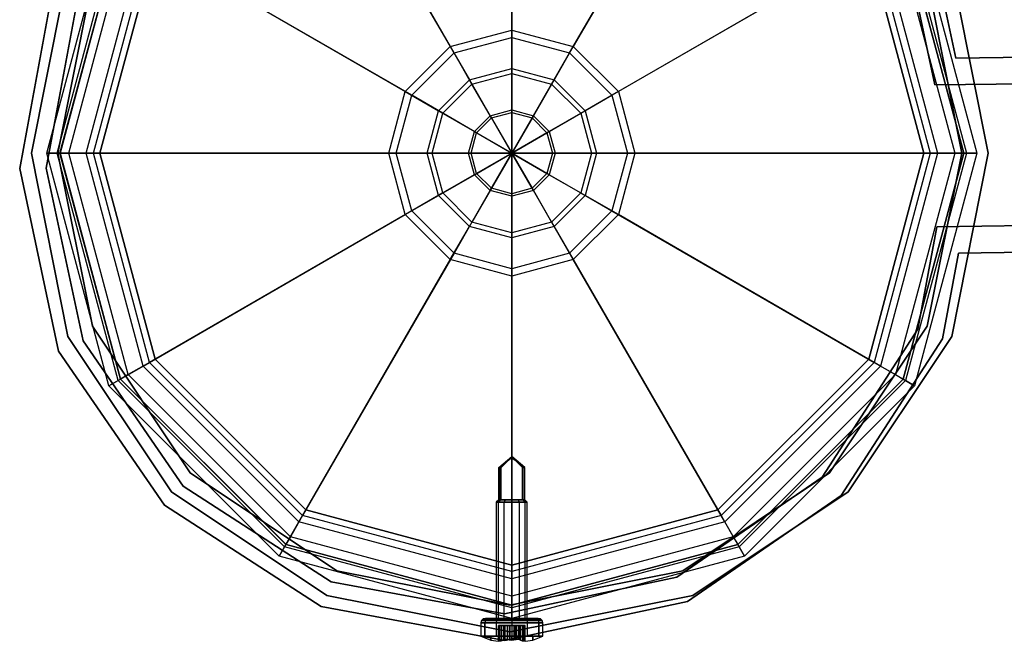
# Paper-space layout 'SW_Model_1' of a CAD drawing. Units: inches. Extents: x -2711 to 5250, y -3190 to 3190.
# Drawn here: x -56 to 56, y 445 to 515 of the extents above; entities that cross this region are included whole.
import ezdxf

# ---------------------------------------------------------------- set-up
doc = ezdxf.new("R2010")
doc.units = ezdxf.units.IN
doc.header["$MEASUREMENT"] = 0
doc.layers.add('SLD-0', color=179, linetype='Continuous')

psp = doc.layouts.new('SW_Model_1')

# ---------------------------------------------------------------- linework, layer by layer
at = {"layer": 'SLD-0', "color": 7}
for p, q in [((-0.026013, 548.215061), (-0.026013, 514.045904)), ((-0.026013, 513.21282), (-0.026013, 547.381976)), ((-24.05296, 541.77706), (-6.968382, 512.185702)), ((24.000935, 541.77706), (6.916357, 512.185702)), ((-6.55184, 511.46423), (-23.636418, 541.055587)), ((6.499815, 511.46423), (23.584393, 541.055587)), ((-52.526013, 500.161165), (-45.492346, 526.411165)), ((-52.526013, 500.161165), (-45.492346, 526.411165)), ((-51.344713, 500.161165), (-44.469311, 525.820516)), ((-51.026013, 500.161165), (-44.193308, 525.661165)), ((-51.026013, 500.161165), (-44.193308, 525.661165)), ((-44.174745, 525.661165), (-51.007449, 500.161165)), ((-51.007449, 500.161165), (-44.174745, 525.661165)), ((44.141283, 525.661165), (50.973987, 500.161165)), ((44.141283, 525.661165), (50.973987, 500.161165)), ((50.992551, 500.161165), (44.159847, 525.661165)), ((44.159847, 525.661165), (50.992551, 500.161165)), ((44.417286, 525.820516), (51.292688, 500.161165)), ((45.440321, 526.411165), (52.473987, 500.161165)), ((45.440321, 526.411165), (52.473987, 500.161165)), ((-50.021908, 500.161165), (-43.323728, 525.159113)), ((43.271703, 525.159113), (49.969883, 500.161165)), ((-48.079908, 500.161165), (-41.641907, 524.188113)), ((-47.246824, 500.161165), (-40.920435, 523.771571)), ((-41.641907, 524.188113), (-12.050549, 507.103535)), ((-11.329077, 506.686993), (-40.920435, 523.771571)), ((11.277052, 506.686993), (40.868409, 523.771571)), ((41.589882, 524.188113), (11.998524, 507.103535)), ((40.868409, 523.771571), (47.194798, 500.161165)), ((41.589882, 524.188113), (48.027883, 500.161165)), ((-46.507449, 500.161165), (-40.27763, 523.411165)), ((-40.27763, 523.411165), (-46.507449, 500.161165)), ((40.262732, 523.411165), (46.492551, 500.161165)), ((46.492551, 500.161165), (40.262732, 523.411165)), ((-50.138479, 520.802999), (-54.248984, 500.138094)), ((-54.248984, 500.138094), (-50.138479, 520.802999)), ((50.077327, 510.880965), (48.020102, 520.518087)), ((48.020102, 520.518087), (50.077327, 510.880965)), ((53.751016, 500.138094), (49.64051, 520.802999)), ((49.64051, 520.802999), (53.751016, 500.138094)), ((-51.749162, 519.124955), (-55.570739, 498.404672)), ((-55.570739, 498.404672), (-51.749162, 519.124955)), ((-51.248984, 500.138094), (-47.366841, 519.654949)), ((-47.366841, 519.654949), (-51.248984, 500.138094)), ((45.264763, 519.33145), (47.716185, 507.847703)), ((47.716185, 507.847703), (45.264763, 519.33145)), ((46.868872, 519.654949), (50.751016, 500.138094)), ((50.751016, 500.138094), (46.868872, 519.654949)), ((-52.571032, 498.446558), (-48.961764, 518.015714)), ((-48.961764, 518.015714), (-52.571032, 498.446558)), ((-6.968382, 512.185702), (-0.026013, 514.045904)), ((-0.026013, 514.045904), (-0.026013, 509.724905)), ((-0.026013, 514.045904), (6.916357, 512.185702)), ((-6.55184, 511.46423), (-0.026013, 513.21282)), ((-0.026013, 509.151081), (-0.026013, 513.21282)), ((-0.026013, 513.21282), (6.499815, 511.46423)), ((-12.050549, 507.103535), (-6.968382, 512.185702)), ((-11.329077, 506.686993), (-6.55184, 511.46423)), ((-6.968382, 512.185702), (-4.807883, 508.443607)), ((-4.520971, 507.946661), (-6.55184, 511.46423)), ((4.468945, 507.946661), (6.499815, 511.46423)), ((6.916357, 512.185702), (4.755857, 508.443607)), ((6.499815, 511.46423), (11.277052, 506.686993)), ((6.916357, 512.185702), (11.998524, 507.103535)), ((50.077327, 510.880965), (84.26203, 511.358305)), ((84.26203, 511.358305), (50.077327, 510.880965)), ((-4.807883, 508.443607), (-0.026013, 509.724905)), ((-4.520971, 507.946661), (-0.026013, 509.151081)), ((-0.026013, 509.724905), (-0.026013, 505.036647)), ((-0.026013, 509.724905), (4.755857, 508.443607)), ((-0.026013, 504.744118), (-0.026013, 509.151081)), ((-0.026013, 509.151081), (4.468945, 507.946661)), ((-8.308454, 504.943035), (-4.807883, 508.443607)), ((-7.811508, 504.656123), (-4.520971, 507.946661)), ((-4.807883, 508.443607), (-2.463754, 504.383457)), ((-2.317489, 504.130119), (-4.520971, 507.946661)), ((2.265464, 504.130119), (4.468945, 507.946661)), ((4.755857, 508.443607), (2.411728, 504.383457)), ((4.468945, 507.946661), (7.759483, 504.656123)), ((4.755857, 508.443607), (8.256429, 504.943035)), ((47.716185, 507.847703), (84.303917, 508.358597)), ((84.303917, 508.358597), (47.716185, 507.847703)), ((-13.910752, 500.161165), (-12.050549, 507.103535)), ((-12.050549, 507.103535), (-8.308454, 504.943035)), ((11.998524, 507.103535), (8.256429, 504.943035)), ((11.998524, 507.103535), (13.858726, 500.161165)), ((-13.077667, 500.161165), (-11.329077, 506.686993)), ((-7.811508, 504.656123), (-11.329077, 506.686993)), ((7.759483, 504.656123), (11.277052, 506.686993)), ((11.277052, 506.686993), (13.025642, 500.161165)), ((-9.589753, 500.161165), (-8.308454, 504.943035)), ((-9.015928, 500.161165), (-7.811508, 504.656123)), ((-8.308454, 504.943035), (-4.248304, 502.598906)), ((-3.994967, 502.452642), (-7.811508, 504.656123)), ((-2.463754, 504.383457), (-0.026013, 505.036647)), ((-2.317489, 504.130119), (-0.026013, 504.744118)), ((-0.026013, 505.036647), (-0.026013, 500.161165)), ((-0.026013, 505.036647), (2.411728, 504.383457)), ((-0.026013, 500.161165), (-0.026013, 504.744118)), ((-0.026013, 504.744118), (2.265464, 504.130119)), ((3.942941, 502.452642), (7.759483, 504.656123)), ((8.256429, 504.943035), (4.196279, 502.598906)), ((7.759483, 504.656123), (8.963903, 500.161165)), ((8.256429, 504.943035), (9.537727, 500.161165)), ((-4.248304, 502.598906), (-2.463754, 504.383457)), ((-3.994967, 502.452642), (-2.317489, 504.130119)), ((-2.463754, 504.383457), (-0.026013, 500.161165)), ((-0.026013, 500.161165), (-2.317489, 504.130119)), ((2.411728, 504.383457), (-0.026013, 500.161165)), ((-0.026013, 500.161165), (2.265464, 504.130119)), ((2.265464, 504.130119), (3.942941, 502.452642)), ((2.411728, 504.383457), (4.196279, 502.598906)), ((-4.901495, 500.161165), (-4.248304, 502.598906)), ((-4.608966, 500.161165), (-3.994967, 502.452642)), ((-4.248304, 502.598906), (-0.026013, 500.161165)), ((-0.026013, 500.161165), (-3.994967, 502.452642)), ((4.196279, 502.598906), (-0.026013, 500.161165)), ((-0.026013, 500.161165), (3.942941, 502.452642)), ((3.942941, 502.452642), (4.55694, 500.161165)), ((4.196279, 502.598906), (4.849469, 500.161165)), ((-54.248984, 500.138094), (-50.138479, 479.473189)), ((-50.138479, 479.473189), (-54.248984, 500.138094)), ((-51.026013, 500.161165), (-52.526013, 500.161165)), ((-45.492346, 473.911165), (-52.526013, 500.161165)), ((-45.492346, 473.911165), (-52.526013, 500.161165)), ((-52.526013, 500.161165), (-51.344713, 500.161165)), ((-44.469311, 474.501815), (-51.344713, 500.161165)), ((-51.344713, 500.161165), (-48.079908, 500.161165)), ((-47.366841, 480.621239), (-51.248984, 500.138094)), ((-51.248984, 500.138094), (-47.366841, 480.621239)), ((-44.193308, 474.661165), (-51.026013, 500.161165)), ((-44.193308, 474.661165), (-51.026013, 500.161165)), ((-50.021908, 500.161165), (-51.026013, 500.161165)), ((-51.007449, 500.161165), (-44.174745, 474.661165)), ((-44.174745, 474.661165), (-51.007449, 500.161165)), ((-47.246824, 500.161165), (-50.021908, 500.161165)), ((-43.323728, 475.163218), (-50.021908, 500.161165)), ((-41.641907, 476.134218), (-48.079908, 500.161165)), ((-48.079908, 500.161165), (-13.910752, 500.161165)), ((-13.077667, 500.161165), (-47.246824, 500.161165)), ((-40.920435, 476.55076), (-47.246824, 500.161165)), ((-40.27763, 476.911165), (-46.507449, 500.161165)), ((-46.507449, 500.161165), (-40.27763, 476.911165)), ((-12.050549, 493.218796), (-13.910752, 500.161165)), ((-13.910752, 500.161165), (-9.589753, 500.161165)), ((-9.015928, 500.161165), (-13.077667, 500.161165)), ((-11.329077, 493.635338), (-13.077667, 500.161165)), ((-8.308454, 495.379295), (-9.589753, 500.161165)), ((-9.589753, 500.161165), (-4.901495, 500.161165)), ((-4.608966, 500.161165), (-9.015928, 500.161165)), ((-7.811508, 495.666208), (-9.015928, 500.161165)), ((-4.248304, 497.723424), (-4.901495, 500.161165)), ((-4.901495, 500.161165), (-0.026013, 500.161165)), ((-0.026013, 500.161165), (-4.608966, 500.161165)), ((-3.994967, 497.869689), (-4.608966, 500.161165)), ((-4.248304, 497.723424), (-0.026013, 500.161165)), ((-0.026013, 500.161165), (-3.994967, 497.869689)), ((-2.463754, 495.938874), (-0.026013, 500.161165)), ((-0.026013, 500.161165), (-2.317489, 496.192211)), ((4.196279, 497.723424), (-0.026013, 500.161165)), ((-0.026013, 500.161165), (3.942941, 497.869689)), ((2.411728, 495.938874), (-0.026013, 500.161165)), ((-0.026013, 500.161165), (2.265464, 496.192211)), ((-0.026013, 495.285683), (-0.026013, 500.161165)), ((-0.026013, 500.161165), (-0.026013, 495.578212)), ((4.849469, 500.161165), (-0.026013, 500.161165)), ((-0.026013, 500.161165), (4.55694, 500.161165)), ((4.55694, 500.161165), (3.942941, 497.869689)), ((4.849469, 500.161165), (4.196279, 497.723424)), ((4.55694, 500.161165), (8.963903, 500.161165)), ((9.537727, 500.161165), (4.849469, 500.161165)), ((8.963903, 500.161165), (7.759483, 495.666208)), ((9.537727, 500.161165), (8.256429, 495.379295)), ((8.963903, 500.161165), (13.025642, 500.161165)), ((13.858726, 500.161165), (9.537727, 500.161165)), ((13.025642, 500.161165), (11.277052, 493.635338)), ((13.858726, 500.161165), (11.998524, 493.218796)), ((13.025642, 500.161165), (47.194798, 500.161165)), ((48.027883, 500.161165), (13.858726, 500.161165)), ((46.492551, 500.161165), (40.262732, 476.911165)), ((40.262732, 476.911165), (46.492551, 500.161165)), ((47.194798, 500.161165), (40.868409, 476.55076)), ((48.027883, 500.161165), (41.589882, 476.134218)), ((49.969883, 500.161165), (43.271703, 475.163218)), ((50.973987, 500.161165), (44.141283, 474.661165)), ((50.973987, 500.161165), (44.141283, 474.661165)), ((44.159847, 474.661165), (50.992551, 500.161165)), ((50.992551, 500.161165), (44.159847, 474.661165)), ((51.292688, 500.161165), (44.417286, 474.501815)), ((52.473987, 500.161165), (45.440321, 473.911165)), ((52.473987, 500.161165), (45.440321, 473.911165)), ((50.751016, 500.138094), (46.868872, 480.621239)), ((46.868872, 480.621239), (50.751016, 500.138094)), ((47.194798, 500.161165), (49.969883, 500.161165)), ((51.292688, 500.161165), (48.027883, 500.161165)), ((49.64051, 479.473189), (53.751016, 500.138094)), ((53.751016, 500.138094), (49.64051, 479.473189)), ((49.969883, 500.161165), (50.973987, 500.161165)), ((50.973987, 500.161165), (52.473987, 500.161165)), ((52.473987, 500.161165), (51.292688, 500.161165)), ((-55.570739, 498.404672), (-51.172107, 477.799172)), ((-51.172107, 477.799172), (-55.570739, 498.404672)), ((-48.416768, 478.985809), (-52.571032, 498.446558)), ((-52.571032, 498.446558), (-48.416768, 478.985809)), ((-3.994967, 497.869689), (-7.811508, 495.666208)), ((-2.317489, 496.192211), (-3.994967, 497.869689)), ((3.942941, 497.869689), (2.265464, 496.192211)), ((3.942941, 497.869689), (7.759483, 495.666208)), ((-8.308454, 495.379295), (-4.248304, 497.723424)), ((-2.463754, 495.938874), (-4.248304, 497.723424)), ((4.196279, 497.723424), (2.411728, 495.938874)), ((8.256429, 495.379295), (4.196279, 497.723424)), ((-7.811508, 495.666208), (-11.329077, 493.635338)), ((-4.520971, 492.37567), (-7.811508, 495.666208)), ((-4.807883, 491.878724), (-2.463754, 495.938874)), ((-2.317489, 496.192211), (-4.520971, 492.37567)), ((-0.026013, 495.285683), (-2.463754, 495.938874)), ((-0.026013, 495.578212), (-2.317489, 496.192211)), ((2.265464, 496.192211), (-0.026013, 495.578212)), ((2.411728, 495.938874), (-0.026013, 495.285683)), ((2.265464, 496.192211), (4.468945, 492.37567)), ((4.755857, 491.878724), (2.411728, 495.938874)), ((7.759483, 495.666208), (4.468945, 492.37567)), ((7.759483, 495.666208), (11.277052, 493.635338)), ((-12.050549, 493.218796), (-8.308454, 495.379295)), ((-4.807883, 491.878724), (-8.308454, 495.379295)), ((-0.026013, 495.578212), (-0.026013, 491.17125)), ((-0.026013, 490.597425), (-0.026013, 495.285683)), ((8.256429, 495.379295), (4.755857, 491.878724)), ((11.998524, 493.218796), (8.256429, 495.379295)), ((-11.329077, 493.635338), (-40.920435, 476.55076)), ((-6.55184, 488.858101), (-11.329077, 493.635338)), ((11.277052, 493.635338), (6.499815, 488.858101)), ((11.277052, 493.635338), (40.868409, 476.55076)), ((-41.641907, 476.134218), (-12.050549, 493.218796)), ((-6.968382, 488.136629), (-12.050549, 493.218796)), ((-4.520971, 492.37567), (-6.55184, 488.858101)), ((-0.026013, 491.17125), (-4.520971, 492.37567)), ((4.468945, 492.37567), (-0.026013, 491.17125)), ((4.468945, 492.37567), (6.499815, 488.858101)), ((11.998524, 493.218796), (6.916357, 488.136629)), ((41.589882, 476.134218), (11.998524, 493.218796)), ((84.527312, 492.360157), (47.939579, 491.849263)), ((47.939579, 491.849263), (84.527312, 492.360157)), ((-6.968382, 488.136629), (-4.807883, 491.878724)), ((-0.026013, 490.597425), (-4.807883, 491.878724)), ((4.755857, 491.878724), (-0.026013, 490.597425)), ((6.916357, 488.136629), (4.755857, 491.878724)), ((47.939579, 491.849263), (45.809758, 480.301545)), ((45.809758, 480.301545), (47.939579, 491.849263)), ((-0.026013, 491.17125), (-0.026013, 487.109511)), ((-0.026013, 486.276426), (-0.026013, 490.597425)), ((50.384495, 488.88311), (84.569198, 489.360449)), ((84.569198, 489.360449), (50.384495, 488.88311)), ((-24.05296, 458.545271), (-6.968382, 488.136629)), ((-6.55184, 488.858101), (-23.636418, 459.266743)), ((-0.026013, 486.276426), (-6.968382, 488.136629)), ((-0.026013, 487.109511), (-6.55184, 488.858101)), ((6.499815, 488.858101), (-0.026013, 487.109511)), ((6.916357, 488.136629), (-0.026013, 486.276426)), ((6.499815, 488.858101), (23.584393, 459.266743)), ((24.000935, 458.545271), (6.916357, 488.136629)), ((48.597156, 479.192305), (50.384495, 488.88311)), ((50.384495, 488.88311), (48.597156, 479.192305)), ((-0.026013, 487.109511), (-0.026013, 452.940354)), ((-0.026013, 452.10727), (-0.026013, 486.276426)), ((-36.31143, 464.075648), (-47.366841, 480.621239)), ((-47.366841, 480.621239), (-36.31143, 464.075648)), ((45.809758, 480.301545), (34.986438, 463.603209)), ((34.986438, 463.603209), (45.809758, 480.301545)), ((46.868872, 480.621239), (35.813461, 464.075648)), ((35.813461, 464.075648), (46.868872, 480.621239)), ((-50.138479, 479.473189), (-38.432751, 461.954328)), ((-38.432751, 461.954328), (-50.138479, 479.473189)), ((-37.131423, 462.596189), (-48.416768, 478.985809)), ((-48.416768, 478.985809), (-37.131423, 462.596189)), ((37.13717, 461.511714), (48.597156, 479.192305)), ((48.597156, 479.192305), (37.13717, 461.511714)), ((37.934782, 461.954328), (49.64051, 479.473189)), ((49.64051, 479.473189), (37.934782, 461.954328)), ((-51.172107, 477.799172), (-39.222918, 460.445457)), ((-39.222918, 460.445457), (-51.172107, 477.799172)), ((-23.257449, 459.890984), (-40.27763, 476.911165)), ((-40.27763, 476.911165), (-23.257449, 459.890984)), ((40.262732, 476.911165), (23.242551, 459.890984)), ((23.242551, 459.890984), (40.262732, 476.911165)), ((-44.469311, 474.501815), (-41.641907, 476.134218)), ((-40.920435, 476.55076), (-43.323728, 475.163218)), ((-24.05296, 458.545271), (-41.641907, 476.134218)), ((-23.636418, 459.266743), (-40.920435, 476.55076)), ((40.868409, 476.55076), (23.584393, 459.266743)), ((41.589882, 476.134218), (24.000935, 458.545271)), ((40.868409, 476.55076), (43.271703, 475.163218)), ((44.417286, 474.501815), (41.589882, 476.134218)), ((-44.193308, 474.661165), (-45.492346, 473.911165)), ((-43.323728, 475.163218), (-44.193308, 474.661165)), ((-25.526013, 455.99387), (-44.193308, 474.661165)), ((-25.526013, 455.99387), (-44.193308, 474.661165)), ((-44.174745, 474.661165), (-25.507449, 455.99387)), ((-25.507449, 455.99387), (-44.174745, 474.661165)), ((-25.02396, 456.86345), (-43.323728, 475.163218)), ((43.271703, 475.163218), (24.971935, 456.86345)), ((44.141283, 474.661165), (25.473987, 455.99387)), ((44.141283, 474.661165), (25.473987, 455.99387)), ((25.492551, 455.99387), (44.159847, 474.661165)), ((44.159847, 474.661165), (25.492551, 455.99387)), ((43.271703, 475.163218), (44.141283, 474.661165)), ((44.141283, 474.661165), (45.440321, 473.911165)), ((-45.492346, 473.911165), (-44.469311, 474.501815)), ((-26.276013, 454.694832), (-45.492346, 473.911165)), ((-26.276013, 454.694832), (-45.492346, 473.911165)), ((-25.685363, 455.717867), (-44.469311, 474.501815)), ((44.417286, 474.501815), (25.633337, 455.717867)), ((45.440321, 473.911165), (26.223987, 454.694832)), ((45.440321, 473.911165), (26.223987, 454.694832)), ((45.440321, 473.911165), (44.417286, 474.501815)), ((-1.484346, 464.692894), (-0.026013, 465.942894)), ((-0.026013, 465.942894), (-1.373337, 464.692894)), ((-0.026013, 465.942894), (-1.373337, 464.692894)), ((-0.026013, 465.942894), (-0.395262, 465.495296)), ((-0.127181, 465.716296), (-0.395262, 465.495296)), ((-0.026013, 465.942894), (-0.295209, 465.616578)), ((-0.295209, 465.616578), (-0.117831, 465.737238)), ((-0.026013, 465.942894), (-0.127181, 465.716296)), ((-0.026013, 465.77398), (-0.127181, 465.716296)), ((-0.026013, 465.942894), (-0.117831, 465.737238)), ((-0.117831, 465.737238), (-0.026013, 465.77398)), ((-0.026013, 465.942894), (-0.026013, 465.77398)), ((-0.026013, 465.942894), (0.075155, 465.716296)), ((-0.026013, 465.942894), (0.343237, 465.495296)), ((-0.026013, 465.942894), (1.321312, 464.692894)), ((1.432321, 464.692894), (-0.026013, 465.942894)), ((-0.026013, 465.942894), (1.321312, 464.692894)), ((-0.026013, 465.942894), (0.243184, 465.616578)), ((-0.026013, 465.942894), (0.065805, 465.737238)), ((-0.026013, 465.942894), (-0.026013, 465.77398)), ((0.065805, 465.737238), (-0.026013, 465.77398)), ((-0.026013, 465.77398), (-0.026013, 461.042894)), ((-0.026013, 461.042894), (-0.026013, 465.77398)), ((-0.026013, 465.77398), (0.075155, 465.716296)), ((0.243184, 465.616578), (0.065805, 465.737238)), ((0.075155, 465.716296), (0.343237, 465.495296)), ((-1.484346, 461.042894), (-1.484346, 464.692894)), ((-1.484346, 464.692894), (-1.373337, 464.692894)), ((-1.373337, 464.692894), (-1.484346, 464.692894)), ((-1.373337, 464.692894), (-0.295209, 465.616578)), ((-1.373337, 464.692894), (-1.373337, 461.042894)), ((-1.237186, 464.692894), (-1.373337, 464.692894)), ((-1.373337, 464.692894), (-1.373337, 461.042894)), ((-0.395262, 465.495296), (-1.237186, 464.692894)), ((-1.237186, 461.042894), (-1.237186, 464.692894)), ((1.321312, 464.692894), (0.243184, 465.616578)), ((0.343237, 465.495296), (1.18516, 464.692894)), ((1.18516, 461.042894), (1.18516, 464.692894)), ((1.18516, 464.692894), (1.321312, 464.692894)), ((1.321312, 464.692894), (1.321312, 461.042894)), ((1.432321, 464.692894), (1.321312, 464.692894)), ((1.321312, 464.692894), (1.321312, 461.042894)), ((1.321312, 464.692894), (1.432321, 464.692894)), ((1.432321, 461.042894), (1.432321, 464.692894)), ((-19.76584, 453.020238), (-36.31143, 464.075648)), ((-36.31143, 464.075648), (-19.76584, 453.020238)), ((34.986438, 463.603209), (18.596818, 452.317864)), ((18.596818, 452.317864), (34.986438, 463.603209)), ((35.813461, 464.075648), (19.267871, 453.020238)), ((19.267871, 453.020238), (35.813461, 464.075648)), ((-20.433088, 451.772868), (-37.131423, 462.596189)), ((-37.131423, 462.596189), (-20.433088, 451.772868)), ((-38.432751, 461.954328), (-20.91389, 450.248599)), ((-20.91389, 450.248599), (-38.432751, 461.954328)), ((19.783454, 449.562525), (37.13717, 461.511714)), ((37.13717, 461.511714), (19.783454, 449.562525)), ((20.415921, 450.248599), (37.934782, 461.954328)), ((37.934782, 461.954328), (20.415921, 450.248599)), ((-39.222918, 460.445457), (-21.542328, 448.985471)), ((-21.542328, 448.985471), (-39.222918, 460.445457)), ((-1.484346, 461.042894), (-1.776013, 460.761165)), ((-1.541557, 460.761165), (-1.776013, 460.761165)), ((-1.776013, 460.761165), (-1.776013, 447.661165)), ((-1.776013, 460.761165), (-1.541557, 460.761165)), ((-1.541557, 460.761165), (-1.288966, 461.042894)), ((-1.288966, 461.042894), (-1.541557, 460.761165)), ((-1.541557, 447.661165), (-1.541557, 460.761165)), ((-0.901013, 460.761165), (-1.541557, 460.761165)), ((-1.541557, 447.661165), (-1.541557, 460.761165)), ((-1.541557, 460.761165), (-0.901013, 460.761165)), ((-1.309015, 461.042894), (-1.484346, 461.042894)), ((-1.484346, 461.042894), (-1.33739, 461.042894)), ((-1.373337, 461.042894), (-1.484346, 461.042894)), ((-1.484346, 461.042894), (-1.373337, 461.042894)), ((-1.373337, 461.042894), (-1.309015, 461.042894)), ((-1.33739, 461.042894), (-1.373337, 461.042894)), ((-1.33739, 461.042894), (-1.288966, 461.042894)), ((-1.33739, 461.042894), (-0.026013, 461.042894)), ((-1.288966, 461.042894), (-1.309015, 461.042894)), ((-1.237186, 461.042894), (-1.309015, 461.042894)), ((-1.288966, 461.042894), (-0.755179, 461.042894)), ((-0.755179, 461.042894), (-1.288966, 461.042894)), ((-0.026013, 461.042894), (-1.237186, 461.042894)), ((-0.901013, 460.761165), (-0.755179, 461.042894)), ((-0.901013, 460.761165), (-0.755179, 461.042894)), ((-0.901013, 447.661165), (-0.901013, 460.761165)), ((-0.026013, 460.761165), (-0.901013, 460.761165)), ((-0.901013, 447.661165), (-0.901013, 460.761165)), ((-0.901013, 460.761165), (-0.026013, 460.761165)), ((-0.755179, 461.042894), (-0.026013, 461.042894)), ((-0.026013, 461.042894), (-0.755179, 461.042894)), ((-0.026013, 461.042894), (0.703154, 461.042894)), ((1.285364, 461.042894), (-0.026013, 461.042894)), ((0.703154, 461.042894), (-0.026013, 461.042894)), ((-0.026013, 461.042894), (1.18516, 461.042894)), ((-0.026013, 460.761165), (-0.026013, 461.042894)), ((-0.026013, 460.761165), (-0.026013, 461.042894)), ((-0.026013, 447.661165), (-0.026013, 460.761165)), ((0.848987, 460.761165), (-0.026013, 460.761165)), ((-0.026013, 447.661165), (-0.026013, 460.761165)), ((-0.026013, 460.761165), (0.848987, 460.761165)), ((0.703154, 461.042894), (1.236941, 461.042894)), ((1.236941, 461.042894), (0.703154, 461.042894)), ((0.848987, 460.761165), (0.703154, 461.042894)), ((0.848987, 460.761165), (0.703154, 461.042894)), ((0.848987, 447.661165), (0.848987, 460.761165)), ((1.489532, 460.761165), (0.848987, 460.761165)), ((0.848987, 447.661165), (0.848987, 460.761165)), ((0.848987, 460.761165), (1.489532, 460.761165)), ((1.18516, 461.042894), (1.256989, 461.042894)), ((1.489532, 460.761165), (1.236941, 461.042894)), ((1.236941, 461.042894), (1.256989, 461.042894)), ((1.236941, 461.042894), (1.489532, 460.761165)), ((1.285364, 461.042894), (1.236941, 461.042894)), ((1.256989, 461.042894), (1.432321, 461.042894)), ((1.321312, 461.042894), (1.256989, 461.042894)), ((1.432321, 461.042894), (1.285364, 461.042894)), ((1.285364, 461.042894), (1.321312, 461.042894)), ((1.321312, 461.042894), (1.432321, 461.042894)), ((1.432321, 461.042894), (1.321312, 461.042894)), ((1.432321, 461.042894), (1.723987, 460.761165)), ((1.489532, 447.661165), (1.489532, 460.761165)), ((1.723987, 460.761165), (1.489532, 460.761165)), ((1.489532, 447.661165), (1.489532, 460.761165)), ((1.489532, 460.761165), (1.723987, 460.761165)), ((1.723987, 447.661165), (1.723987, 460.761165)), ((-23.636418, 459.266743), (-25.02396, 456.86345)), ((-0.026013, 452.940354), (-23.636418, 459.266743)), ((-0.007449, 453.661165), (-23.257449, 459.890984)), ((-23.257449, 459.890984), (-0.007449, 453.661165)), ((23.584393, 459.266743), (-0.026013, 452.940354)), ((23.242551, 459.890984), (-0.007449, 453.661165)), ((-0.007449, 453.661165), (23.242551, 459.890984)), ((23.584393, 459.266743), (24.971935, 456.86345)), ((-25.685363, 455.717867), (-24.05296, 458.545271)), ((-0.026013, 452.10727), (-24.05296, 458.545271)), ((24.000935, 458.545271), (-0.026013, 452.10727)), ((25.633337, 455.717867), (24.000935, 458.545271)), ((-25.02396, 456.86345), (-25.526013, 455.99387)), ((-0.026013, 450.16527), (-25.02396, 456.86345)), ((24.971935, 456.86345), (-0.026013, 450.16527)), ((24.971935, 456.86345), (25.473987, 455.99387)), ((-25.526013, 455.99387), (-26.276013, 454.694832)), ((-26.276013, 454.694832), (-25.685363, 455.717867)), ((-0.026013, 448.842465), (-25.685363, 455.717867)), ((-0.026013, 449.161165), (-25.526013, 455.99387)), ((-0.026013, 449.161165), (-25.526013, 455.99387)), ((-25.507449, 455.99387), (-0.007449, 449.161165)), ((-0.007449, 449.161165), (-25.507449, 455.99387)), ((25.473987, 455.99387), (-0.026013, 449.161165)), ((25.473987, 455.99387), (-0.026013, 449.161165)), ((25.633337, 455.717867), (-0.026013, 448.842465)), ((-0.007449, 449.161165), (25.492551, 455.99387)), ((25.492551, 455.99387), (-0.007449, 449.161165)), ((25.473987, 455.99387), (26.223987, 454.694832)), ((26.223987, 454.694832), (25.633337, 455.717867)), ((-0.026013, 447.661165), (-26.276013, 454.694832)), ((-0.026013, 447.661165), (-26.276013, 454.694832)), ((26.223987, 454.694832), (-0.026013, 447.661165)), ((26.223987, 454.694832), (-0.026013, 447.661165)), ((-0.248984, 449.138094), (-19.76584, 453.020238)), ((-19.76584, 453.020238), (-0.248984, 449.138094)), ((18.596818, 452.317864), (-0.863932, 448.163601)), ((-0.863932, 448.163601), (18.596818, 452.317864)), ((19.267871, 453.020238), (-0.248984, 449.138094)), ((-0.248984, 449.138094), (19.267871, 453.020238)), ((-0.026013, 452.940354), (-0.026013, 450.16527)), ((-0.863932, 448.163601), (-20.433088, 451.772868)), ((-20.433088, 451.772868), (-0.863932, 448.163601)), ((-0.026013, 448.842465), (-0.026013, 452.10727)), ((-20.91389, 450.248599), (-0.248984, 446.138094)), ((-0.248984, 446.138094), (-20.91389, 450.248599)), ((-0.248984, 446.138094), (20.415921, 450.248599)), ((20.415921, 450.248599), (-0.248984, 446.138094)), ((-0.026013, 450.16527), (-0.026013, 449.161165)), ((-21.542328, 448.985471), (-0.822045, 445.163893)), ((-0.822045, 445.163893), (-21.542328, 448.985471)), ((-0.822045, 445.163893), (19.783454, 449.562525)), ((19.783454, 449.562525), (-0.822045, 445.163893)), ((-0.026013, 449.161165), (-0.026013, 447.661165)), ((-0.026013, 447.661165), (-0.026013, 448.842465)), ((-3.456662, 447.411165), (-3.526013, 447.161165)), ((-3.526013, 447.161165), (-3.526013, 445.661165)), ((-3.057102, 447.161165), (-3.526013, 447.161165)), ((-3.526013, 447.161165), (-3.057102, 447.161165)), ((-3.456662, 447.411165), (-3.267194, 447.594178)), ((-2.832958, 447.594178), (-3.456662, 447.411165)), ((-2.997042, 447.411165), (-3.456662, 447.411165)), ((-3.456662, 447.411165), (-2.997042, 447.411165)), ((-3.267194, 447.594178), (-3.008375, 447.661165)), ((-2.832958, 447.594178), (-3.267194, 447.594178)), ((-3.267194, 447.594178), (-2.832958, 447.594178)), ((-3.267194, 447.594178), (-2.997042, 447.411165)), ((-2.997042, 447.411165), (-3.057102, 447.161165)), ((-2.997042, 447.411165), (-3.057102, 447.161165)), ((-3.057102, 445.661165), (-3.057102, 447.161165)), ((-3.057102, 447.161165), (-3.057102, 445.661165)), ((-1.776013, 447.161165), (-3.057102, 447.161165)), ((-3.057102, 447.161165), (-1.776013, 447.161165)), ((-2.608814, 447.661165), (-3.008375, 447.661165)), ((-3.008375, 447.661165), (-2.608814, 447.661165)), ((-2.997042, 447.411165), (-2.832958, 447.594178)), ((-2.997042, 447.411165), (-2.832958, 447.594178)), ((-1.646603, 447.594178), (-2.997042, 447.411165)), ((-1.741338, 447.411165), (-2.997042, 447.411165)), ((-2.997042, 447.411165), (-1.741338, 447.411165)), ((-2.832958, 447.594178), (-2.608814, 447.661165)), ((-2.832958, 447.594178), (-2.608814, 447.661165)), ((-1.646603, 447.594178), (-2.832958, 447.594178)), ((-2.832958, 447.594178), (-1.646603, 447.594178)), ((-2.832958, 447.594178), (-1.741338, 447.411165)), ((-1.517194, 447.661165), (-2.608814, 447.661165)), ((-2.608814, 447.661165), (-1.517194, 447.661165)), ((-1.776013, 447.661165), (-1.541557, 447.661165)), ((-1.541557, 447.661165), (-1.776013, 447.661165)), ((-1.741338, 447.411165), (-1.776013, 447.161165)), ((-1.741338, 447.411165), (-1.776013, 447.161165)), ((-1.776013, 447.161165), (-1.776013, 445.661165)), ((-0.026013, 447.161165), (-1.776013, 447.161165)), ((-1.776013, 447.161165), (-1.776013, 445.661165)), ((-1.776013, 447.161165), (-0.026013, 447.161165)), ((-1.741338, 447.411165), (-1.646603, 447.594178)), ((-1.741338, 447.411165), (-1.646603, 447.594178)), ((-0.026013, 447.594178), (-1.741338, 447.411165)), ((-0.026013, 447.411165), (-1.741338, 447.411165)), ((-1.741338, 447.411165), (-0.026013, 447.411165)), ((-1.646603, 447.594178), (-1.517194, 447.661165)), ((-1.646603, 447.594178), (-1.517194, 447.661165)), ((-0.026013, 447.594178), (-1.646603, 447.594178)), ((-1.646603, 447.594178), (-0.026013, 447.594178)), ((-1.646603, 447.594178), (-0.026013, 447.411165)), ((-1.541557, 447.661165), (-0.901013, 447.661165)), ((-0.901013, 447.661165), (-1.541557, 447.661165)), ((-1.526013, 445.074399), (-1.526013, 446.861165)), ((-1.526013, 446.861165), (-1.410013, 446.861165)), ((-1.405179, 446.861165), (-1.526013, 446.861165)), ((-0.026013, 447.661165), (-1.517194, 447.661165)), ((-1.517194, 447.661165), (-0.026013, 447.661165)), ((-1.410013, 446.861165), (-1.410013, 445.11568)), ((-1.410013, 446.861165), (-1.227263, 446.861165)), ((-1.405179, 445.122966), (-1.405179, 446.861165)), ((-1.205179, 446.861165), (-1.405179, 446.861165)), ((-1.227263, 446.861165), (-1.227263, 445.127694)), ((-1.227263, 446.861165), (-0.974831, 446.861165)), ((-0.92601, 446.861165), (-1.205179, 446.861165)), ((-1.205179, 446.861165), (-1.205179, 445.143308)), ((-0.974831, 446.861165), (-0.974831, 445.219888)), ((-0.974831, 446.861165), (-0.923981, 446.861165)), ((-0.900791, 446.861165), (-0.92601, 446.861165)), ((-0.92601, 446.861165), (-0.92601, 445.227846)), ((-0.923981, 445.28294), (-0.923981, 446.861165)), ((-0.923981, 446.861165), (-0.776013, 446.861165)), ((-0.901013, 447.661165), (-0.026013, 447.661165)), ((-0.256901, 447.661165), (-0.901013, 447.661165)), ((-0.776013, 446.861165), (-0.900791, 446.861165)), ((-0.900791, 446.861165), (-0.900791, 445.28497)), ((-0.776013, 445.323736), (-0.776013, 446.861165)), ((-0.507211, 446.861165), (-0.776013, 446.861165)), ((-0.776013, 445.323736), (-0.776013, 446.861165)), ((-0.776013, 446.861165), (-0.535234, 446.861165)), ((-0.535234, 446.861165), (-0.535234, 445.293395)), ((-0.535234, 446.861165), (-0.327265, 446.861165)), ((-0.507211, 445.292546), (-0.507211, 446.861165)), ((-0.256362, 446.861165), (-0.507211, 446.861165)), ((-0.327265, 446.861165), (-0.327265, 445.241645)), ((-0.327265, 446.861165), (0.204336, 446.861165)), ((-0.168545, 447.661165), (-0.256901, 447.661165)), ((0.27524, 446.861165), (-0.256362, 446.861165)), ((-0.256362, 446.861165), (-0.256362, 445.236447)), ((-0.026013, 447.661165), (-0.168545, 447.661165)), ((-0.026013, 447.661165), (0.848987, 447.661165)), ((0.848987, 447.661165), (-0.026013, 447.661165)), ((1.465168, 447.661165), (-0.026013, 447.661165)), ((-0.026013, 447.661165), (1.465168, 447.661165)), ((-0.026013, 447.594178), (-0.026013, 447.661165)), ((-0.026013, 447.594178), (-0.026013, 447.661165)), ((1.594578, 447.594178), (-0.026013, 447.594178)), ((-0.026013, 447.594178), (1.594578, 447.594178)), ((-0.026013, 447.411165), (-0.026013, 447.594178)), ((-0.026013, 447.594178), (1.689312, 447.411165)), ((-0.026013, 447.411165), (-0.026013, 447.594178)), ((1.594578, 447.594178), (-0.026013, 447.411165)), ((-0.026013, 447.411165), (-0.026013, 447.161165)), ((1.689312, 447.411165), (-0.026013, 447.411165)), ((-0.026013, 447.411165), (-0.026013, 447.161165)), ((-0.026013, 447.411165), (1.689312, 447.411165)), ((-0.026013, 447.161165), (-0.026013, 445.661165)), ((1.723987, 447.161165), (-0.026013, 447.161165)), ((-0.026013, 447.161165), (-0.026013, 445.661165)), ((-0.026013, 447.161165), (1.723987, 447.161165)), ((0.204336, 446.861165), (0.204336, 445.236447)), ((0.204336, 446.861165), (0.455185, 446.861165)), ((0.483209, 446.861165), (0.27524, 446.861165)), ((0.27524, 446.861165), (0.27524, 445.241645)), ((0.455185, 445.292546), (0.455185, 446.861165)), ((0.455185, 446.861165), (0.723987, 446.861165)), ((0.723987, 446.861165), (0.483209, 446.861165)), ((0.483209, 446.861165), (0.483209, 445.293395)), ((0.723987, 446.861165), (0.723987, 445.323736)), ((0.723987, 446.861165), (0.848766, 446.861165)), ((0.723987, 445.323736), (0.723987, 446.861165)), ((0.871956, 446.861165), (0.723987, 446.861165)), ((0.848766, 446.861165), (0.848766, 445.28497)), ((0.848766, 446.861165), (0.873985, 446.861165)), ((0.848987, 447.661165), (1.489532, 447.661165)), ((1.489532, 447.661165), (0.848987, 447.661165)), ((0.871956, 445.28294), (0.871956, 446.861165)), ((0.922805, 446.861165), (0.871956, 446.861165)), ((0.873985, 446.861165), (0.873985, 445.227846)), ((0.873985, 446.861165), (1.153154, 446.861165)), ((1.175237, 446.861165), (0.922805, 446.861165)), ((0.922805, 446.861165), (0.922805, 445.219888)), ((1.153154, 446.861165), (1.153154, 445.143308)), ((1.153154, 446.861165), (1.353154, 446.861165)), ((1.357987, 446.861165), (1.175237, 446.861165)), ((1.175237, 446.861165), (1.175237, 445.127694)), ((1.353154, 445.122966), (1.353154, 446.861165)), ((1.353154, 446.861165), (1.473987, 446.861165)), ((1.473987, 446.861165), (1.357987, 446.861165)), ((1.357987, 446.861165), (1.357987, 445.11568)), ((2.556788, 447.661165), (1.465168, 447.661165)), ((1.465168, 447.661165), (2.556788, 447.661165)), ((1.594578, 447.594178), (1.465168, 447.661165)), ((1.594578, 447.594178), (1.465168, 447.661165)), ((1.473987, 445.074399), (1.473987, 446.861165)), ((1.489532, 447.661165), (1.723987, 447.661165)), ((1.723987, 447.661165), (1.489532, 447.661165)), ((2.780932, 447.594178), (1.594578, 447.594178)), ((1.594578, 447.594178), (2.780932, 447.594178)), ((1.689312, 447.411165), (1.594578, 447.594178)), ((1.594578, 447.594178), (2.945017, 447.411165)), ((1.689312, 447.411165), (1.594578, 447.594178)), ((2.780932, 447.594178), (1.689312, 447.411165)), ((1.689312, 447.411165), (1.723987, 447.161165)), ((2.945017, 447.411165), (1.689312, 447.411165)), ((1.689312, 447.411165), (1.723987, 447.161165)), ((1.689312, 447.411165), (2.945017, 447.411165)), ((1.723987, 447.161165), (1.723987, 445.661165)), ((3.005076, 447.161165), (1.723987, 447.161165)), ((1.723987, 447.161165), (1.723987, 445.661165)), ((1.723987, 447.161165), (3.005076, 447.161165)), ((2.556788, 447.661165), (2.956349, 447.661165)), ((2.956349, 447.661165), (2.556788, 447.661165)), ((2.780932, 447.594178), (2.556788, 447.661165)), ((2.780932, 447.594178), (2.556788, 447.661165)), ((3.215168, 447.594178), (2.780932, 447.594178)), ((2.780932, 447.594178), (3.215168, 447.594178)), ((2.945017, 447.411165), (2.780932, 447.594178)), ((2.780932, 447.594178), (3.404637, 447.411165)), ((2.945017, 447.411165), (2.780932, 447.594178)), ((2.945017, 447.411165), (3.215168, 447.594178)), ((2.945017, 447.411165), (3.005076, 447.161165)), ((3.404637, 447.411165), (2.945017, 447.411165)), ((2.945017, 447.411165), (3.005076, 447.161165)), ((2.945017, 447.411165), (3.404637, 447.411165)), ((2.956349, 447.661165), (3.215168, 447.594178)), ((3.005076, 447.161165), (3.005076, 445.661165)), ((3.473987, 447.161165), (3.005076, 447.161165)), ((3.005076, 445.661165), (3.005076, 447.161165)), ((3.005076, 447.161165), (3.473987, 447.161165)), ((3.404637, 447.411165), (3.215168, 447.594178)), ((3.473987, 447.161165), (3.404637, 447.411165)), ((3.473987, 445.661165), (3.473987, 447.161165)), ((-3.526013, 445.661165), (-3.057102, 445.661165)), ((-3.057102, 445.661165), (-3.526013, 445.661165)), ((-3.526013, 445.661165), (-2.381266, 445.661165)), ((-2.381266, 445.661165), (-3.526013, 445.661165)), ((-3.526013, 445.661165), (-2.381266, 445.186996)), ((-1.776013, 445.661165), (-3.057102, 445.661165)), ((-3.057102, 445.661165), (-1.776013, 445.661165)), ((-2.381266, 445.661165), (-2.381266, 445.186996)), ((-0.026013, 445.661165), (-2.381266, 445.661165)), ((-2.381266, 445.186996), (-2.381266, 445.661165)), ((-2.381266, 445.661165), (-0.026013, 445.661165)), ((-0.026013, 445.661165), (-1.776013, 445.661165)), ((-1.776013, 445.661165), (-0.026013, 445.661165)), ((-0.026013, 445.204329), (-0.026013, 445.661165)), ((2.329241, 445.661165), (-0.026013, 445.661165)), ((-0.026013, 445.661165), (-0.026013, 445.204329)), ((-0.026013, 445.661165), (2.329241, 445.661165)), ((1.723987, 445.661165), (-0.026013, 445.661165)), ((-0.026013, 445.661165), (1.723987, 445.661165)), ((3.005076, 445.661165), (1.723987, 445.661165)), ((1.723987, 445.661165), (3.005076, 445.661165)), ((2.329241, 445.186996), (2.329241, 445.661165)), ((2.329241, 445.661165), (2.329241, 445.186996)), ((2.329241, 445.661165), (3.473987, 445.661165)), ((3.473987, 445.661165), (2.329241, 445.661165)), ((2.329241, 445.186996), (3.473987, 445.661165)), ((3.005076, 445.661165), (3.473987, 445.661165)), ((3.473987, 445.661165), (3.005076, 445.661165)), ((-2.381266, 445.186996), (-1.526013, 445.074399)), ((-1.405179, 445.122966), (-1.526013, 445.074399)), ((-1.526013, 445.074399), (-1.410013, 445.11568)), ((-1.410013, 445.11568), (-1.227263, 445.127694)), ((-1.205179, 445.143308), (-1.405179, 445.122966)), ((-1.227263, 445.127694), (-0.974831, 445.219888)), ((-0.92601, 445.227846), (-1.205179, 445.143308)), ((-0.974831, 445.219888), (-0.923981, 445.28294)), ((-0.900791, 445.28497), (-0.92601, 445.227846)), ((-0.923981, 445.28294), (-0.776013, 445.323736)), ((-0.776013, 445.323736), (-0.900791, 445.28497)), ((-0.776013, 445.323736), (-0.535234, 445.293395)), ((-0.507211, 445.292546), (-0.776013, 445.323736)), ((-0.535234, 445.293395), (-0.327265, 445.241645)), ((-0.256362, 445.236447), (-0.507211, 445.292546)), ((-0.327265, 445.241645), (-0.026013, 445.204329)), ((-0.026013, 445.204329), (-0.256362, 445.236447)), ((0.27524, 445.241645), (-0.026013, 445.204329)), ((-0.026013, 445.204329), (0.204336, 445.236447)), ((0.204336, 445.236447), (0.455185, 445.292546)), ((0.483209, 445.293395), (0.27524, 445.241645)), ((0.455185, 445.292546), (0.723987, 445.323736)), ((0.723987, 445.323736), (0.483209, 445.293395)), ((0.723987, 445.323736), (0.848766, 445.28497)), ((0.871956, 445.28294), (0.723987, 445.323736)), ((0.848766, 445.28497), (0.873985, 445.227846)), ((0.922805, 445.219888), (0.871956, 445.28294)), ((0.873985, 445.227846), (1.153154, 445.143308)), ((1.175237, 445.127694), (0.922805, 445.219888)), ((1.153154, 445.143308), (1.353154, 445.122966)), ((1.357987, 445.11568), (1.175237, 445.127694)), ((1.353154, 445.122966), (1.473987, 445.074399)), ((1.473987, 445.074399), (1.357987, 445.11568)), ((1.473987, 445.074399), (2.329241, 445.186996))]:
    psp.add_line(p, q, dxfattribs=at)

doc.saveas('drawing.dxf')
